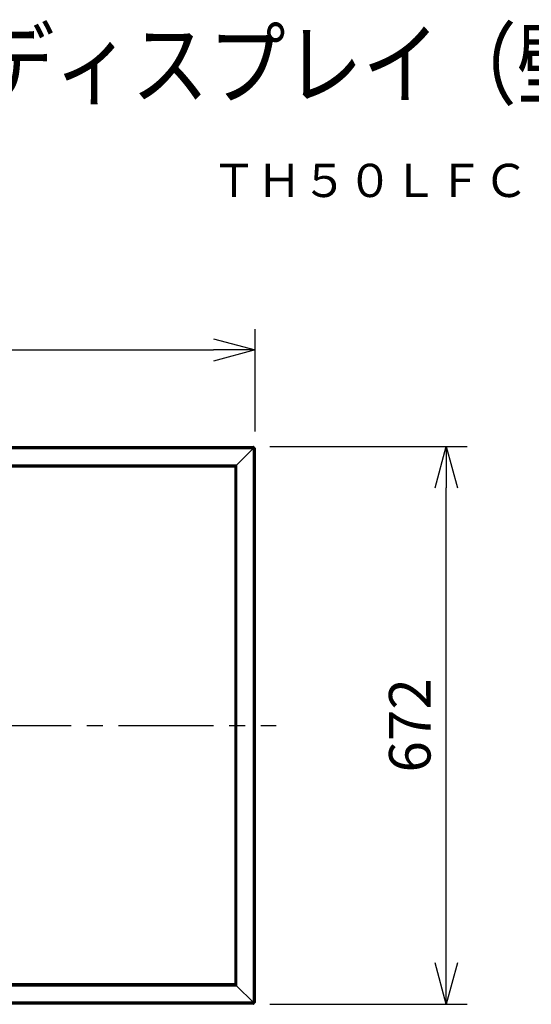
# Model space of a CAD drawing. Units: millimetres. Extents: x 2 to 142, y 5 to 119.
# Drawn here: x 59 to 90, y 59 to 119 of the extents above; entities that cross this region are included whole.
import ezdxf
from ezdxf.enums import TextEntityAlignment as Align

# ---------------------------------------------------------------- set-up
doc = ezdxf.new("R2010")
doc.units = ezdxf.units.MM
doc.linetypes.add('CENTER2', pattern=[28.575, 19.05, -3.175, 3.175, -3.175])
for name, color, linetype in [('GAIKEI', 7, 'Continuous'), ('MOJI1', 2, 'Continuous'), ('SUNPO', 3, 'Continuous'), ('TOUROKU', 1, 'Continuous')]:
    doc.layers.add(name, color=color, linetype=linetype)
doc.styles.get("Standard").update_dxf_attribs({"font": 'monotxt.shx', "bigfont": 'bigfont.shx'})
doc.dimstyles.get("Standard").update_dxf_attribs({"dimscale": 0, "dimtxt": 2.5, "dimasz": 2.5, "dimexe": 1.25, "dimexo": 1, "dimtad": 1, "dimdec": 0, "dimlfac": 20, "dimtxsty": 'Standard', "dimblk": 'OPEN30', "dimcen": 2.5, "dimclrd": 256, "dimclre": 256, "dimclrt": 256, "dimadec": 8, "dimazin": 2, "dimtfac": 1, "dimtdec": 0, "dimtmove": 0, "dimatfit": 3, "dimldrblk": 'OPEN30', "dimfxl": 0, "dimfrac": 2, "dimarcsym": 0})

# ---------------------------------------------------------------- blocks, each defined once
blk = doc.blocks.new('_Open30')
at = {"color": 0, "linetype": 'ByBlock', "lineweight": -2}
for p, q in [((-1, 0.268), (0, 0)), ((0, 0), (-1, -0.268)), ((0, 0), (-1, 0))]:
    blk.add_line(p, q, dxfattribs=at)
blk = doc.blocks.new('*D3')
at = {"layer": 'SUNPO', "lineweight": -2, "ltscale": 0.3}
for p, q in [((16.015, 93.889), (16.015, 100.048)), ((73.555, 93.889), (73.555, 100.048)), ((18.515, 98.798), (71.055, 98.798))]:
    blk.add_line(p, q, dxfattribs=at)
at = {"layer": 'SUNPO', "lineweight": -2, "ltscale": 0.3, "xscale": 2.5, "yscale": 2.5, "zscale": 2.5, "rotation": 180}
blk.add_blockref('_Open30', (16.015, 98.798), dxfattribs=at)
at = {"layer": 'SUNPO', "lineweight": -2, "ltscale": 0.3, "xscale": 2.5, "yscale": 2.5, "zscale": 2.5}
blk.add_blockref('_Open30', (73.555, 98.798), dxfattribs=at)
at = {"layer": 'SUNPO', "ltscale": 0.3, "insert": (44.785, 100.673), "char_height": 2.5, "attachment_point": 5}
blk.add_mtext('1151', dxfattribs=at)
blk = doc.blocks.new('*D5')
at = {"layer": 'SUNPO', "lineweight": -2, "ltscale": 0.3}
for p, q in [((74.43, 92.996), (86.311, 92.996)), ((85.061, 61.926), (85.061, 90.496)), ((74.43, 59.426), (86.311, 59.426))]:
    blk.add_line(p, q, dxfattribs=at)
at = {"layer": 'SUNPO', "lineweight": -2, "ltscale": 0.3, "xscale": 2.5, "yscale": 2.5, "zscale": 2.5}
for p, rotation in [((85.061, 92.996), 90), ((85.061, 59.426), 270)]:
    blk.add_blockref('_Open30', p, dxfattribs=dict(at, rotation=rotation))
at = {"layer": 'SUNPO', "ltscale": 0.3, "insert": (83.186, 76.211), "char_height": 2.5, "attachment_point": 5, "rotation": 90}
blk.add_mtext('672', dxfattribs=at)

msp = doc.modelspace()

# ---------------------------------------------------------------- linework, layer by layer
at = {"layer": 'GAIKEI', "linetype": 'Continuous', "ltscale": 0.5}
for p, q in [((16.14, 92.996), (73.43, 92.996)), ((73.43, 92.981), (73.43, 92.996)), ((73.43, 92.986), (73.459, 92.986)), ((73.459, 92.986), (73.459, 92.986)), ((73.47, 92.981), (73.481, 92.97)), ((73.54, 92.911), (73.481, 92.97)), ((73.54, 92.911), (73.551, 92.9)), ((73.555, 92.889), (73.555, 59.532)), ((73.555, 92.889), (73.555, 92.889)), ((73.43, 59.426), (16.14, 59.426)), ((73.43, 59.426), (73.43, 59.44)), ((73.459, 59.436), (73.43, 59.436)), ((73.459, 59.436), (73.459, 59.436)), ((73.481, 59.451), (73.47, 59.44)), ((73.54, 59.51), (73.481, 59.451)), ((73.551, 59.521), (73.54, 59.51)), ((73.555, 59.532), (73.555, 59.532))]:
    msp.add_line(p, q, dxfattribs=at)
at = {"layer": 'GAIKEI', "color": 1, "linetype": 'Continuous', "ltscale": 0.5}
for p, q in [((16.14, 92.981), (73.43, 92.981)), ((16.14, 92.91), (73.43, 92.91)), ((16.14, 92.875), (73.43, 92.875)), ((72.454, 91.894), (73.425, 92.865)), ((72.454, 91.894), (73.425, 92.865)), ((73.425, 92.865), (73.43, 92.871)), ((73.435, 92.865), (73.425, 92.865)), ((73.43, 92.91), (73.43, 92.981)), ((73.455, 92.971), (73.43, 92.971)), ((73.43, 92.875), (73.43, 92.91)), ((73.43, 92.9), (73.456, 92.9)), ((73.43, 92.871), (73.43, 92.875)), ((73.435, 92.865), (73.456, 92.9)), ((73.47, 92.886), (73.435, 92.865)), ((73.435, 92.865), (73.435, 59.556)), ((73.456, 92.97), (73.455, 92.971)), ((73.456, 92.9), (73.456, 92.97)), ((73.456, 92.9), (73.456, 92.9)), ((73.54, 92.886), (73.47, 92.886)), ((73.47, 92.886), (73.47, 59.535)), ((73.47, 92.886), (73.47, 92.886)), ((73.541, 92.886), (73.54, 92.886)), ((73.541, 92.886), (73.541, 59.536)), ((17.117, 91.894), (72.454, 91.894)), ((17.149, 91.862), (72.422, 91.862)), ((17.18, 91.831), (72.391, 91.831)), ((72.374, 91.814), (72.391, 91.831)), ((72.374, 91.814), (72.391, 91.831)), ((72.391, 91.831), (72.422, 91.862)), ((72.391, 91.831), (72.422, 91.862)), ((72.391, 91.831), (72.391, 60.59)), ((72.422, 91.862), (72.454, 91.894)), ((72.422, 91.862), (72.454, 91.894)), ((72.422, 91.862), (72.422, 60.559)), ((17.197, 91.814), (72.374, 91.814)), ((17.237, 91.774), (72.334, 91.774)), ((17.238, 91.774), (72.333, 91.774)), ((72.333, 91.774), (72.334, 91.774)), ((72.333, 91.774), (72.333, 60.648)), ((72.333, 91.774), (72.334, 91.774)), ((72.334, 91.774), (72.374, 91.814)), ((72.334, 91.774), (72.374, 91.814)), ((72.334, 91.774), (72.334, 60.648)), ((72.374, 91.814), (72.374, 60.607)), ((72.454, 60.527), (17.117, 60.527)), ((72.422, 60.559), (17.149, 60.559)), ((72.391, 60.59), (17.18, 60.59)), ((72.374, 60.607), (17.197, 60.607)), ((72.334, 60.648), (17.237, 60.648)), ((72.333, 60.648), (17.238, 60.648)), ((72.333, 60.648), (72.334, 60.648)), ((72.334, 60.648), (72.333, 60.648)), ((72.374, 60.607), (72.334, 60.648)), ((72.374, 60.607), (72.334, 60.648)), ((72.391, 60.59), (72.374, 60.607)), ((72.391, 60.59), (72.374, 60.607)), ((72.422, 60.559), (72.391, 60.59)), ((72.422, 60.559), (72.391, 60.59)), ((72.454, 60.527), (72.422, 60.559)), ((72.454, 60.527), (72.422, 60.559)), ((72.454, 60.527), (73.425, 59.556)), ((73.425, 59.556), (72.454, 60.527)), ((73.43, 59.546), (16.14, 59.546)), ((73.43, 59.511), (16.14, 59.511)), ((73.43, 59.44), (16.14, 59.44)), ((73.425, 59.556), (73.435, 59.556)), ((73.43, 59.551), (73.425, 59.556)), ((73.43, 59.546), (73.43, 59.551)), ((73.43, 59.511), (73.43, 59.546)), ((73.456, 59.521), (73.43, 59.521)), ((73.43, 59.44), (73.43, 59.511)), ((73.43, 59.45), (73.455, 59.45)), ((73.435, 59.556), (73.47, 59.535)), ((73.456, 59.521), (73.435, 59.556)), ((73.455, 59.45), (73.456, 59.451)), ((73.456, 59.451), (73.456, 59.521)), ((73.456, 59.521), (73.456, 59.521)), ((73.47, 59.535), (73.54, 59.535)), ((73.47, 59.535), (73.47, 59.535)), ((73.54, 59.535), (73.541, 59.536))]:
    msp.add_line(p, q, dxfattribs=at)
at = {"layer": 'GAIKEI', "color": 9, "linetype": 'CENTER2', "ltscale": 0.3}
msp.add_line((13.893, 76.211), (74.82, 76.211), dxfattribs=at)
at = {"layer": 'GAIKEI', "color": 1, "linetype": 'Continuous', "ltscale": 0.5}
for points in [[(73.455, 92.971, -0.015144), (73.458, 92.98, -0.003883), (73.458, 92.982, -0.008703), (73.459, 92.984, 0.006291), (73.459, 92.985, 0.012764), (73.459, 92.986)], [(73.47, 92.981, 0.076862), (73.469, 92.982, 0.111242), (73.468, 92.982, 0.037626), (73.467, 92.982, 0.02506), (73.466, 92.981, 0.049085), (73.464, 92.98, 0.032009), (73.462, 92.978, 0.020651), (73.459, 92.976, 0.031581), (73.455, 92.971)], [(73.54, 92.886, 0.042592), (73.521, 92.914, 0.060602), (73.478, 92.956, 0.033147), (73.456, 92.97)], [(73.456, 92.9, 0.076244), (73.456, 92.9, -0.019954), (73.456, 92.9, -0.013322), (73.459, 92.899, -0.056219), (73.464, 92.894, -0.05605), (73.469, 92.888, -0.019222), (73.47, 92.887, -0.006534), (73.47, 92.886, 0.060354), (73.47, 92.886)], [(73.541, 92.886, 0.034658), (73.546, 92.89, 0.02164), (73.548, 92.892, 0.018471), (73.549, 92.894, 0.053393), (73.551, 92.896, 0.017797), (73.551, 92.897, 0.050091), (73.552, 92.898, 0.125981), (73.551, 92.899, 0.068702), (73.551, 92.9)], [(73.555, 92.889, 0.021298), (73.554, 92.889, -0.001073), (73.553, 92.889, -0.006391), (73.552, 92.888, -0.003546), (73.55, 92.888, -0.013986), (73.542, 92.886, -0.001051), (73.541, 92.886)], [(73.455, 59.45, 0.034658), (73.46, 59.445, 0.02164), (73.462, 59.443, 0.018471), (73.463, 59.442, 0.053393), (73.466, 59.44, 0.017797), (73.467, 59.44, 0.050091), (73.468, 59.439, 0.125981), (73.469, 59.44, 0.068702), (73.47, 59.44)], [(73.459, 59.436, 0.021298), (73.459, 59.437, -0.001073), (73.459, 59.438, -0.006391), (73.458, 59.439, -0.003546), (73.458, 59.441, -0.013986), (73.456, 59.449, -0.001051), (73.455, 59.45)], [(73.47, 59.535, 0.061665), (73.47, 59.535, -0.022929), (73.47, 59.534, -0.01591), (73.468, 59.532, -0.059602), (73.463, 59.526, -0.05299), (73.458, 59.522, -0.011154), (73.456, 59.521)], [(73.456, 59.451, 0.042592), (73.484, 59.47, 0.060602), (73.526, 59.513, 0.033147), (73.54, 59.535)], [(73.551, 59.521, 0.076862), (73.552, 59.522, 0.111242), (73.552, 59.524, 0.037626), (73.551, 59.524, 0.02506), (73.551, 59.525, 0.049085), (73.55, 59.527, 0.032009), (73.548, 59.53, 0.020651), (73.546, 59.532, 0.031581), (73.541, 59.536)], [(73.541, 59.536, -0.015144), (73.55, 59.533, -0.003883), (73.552, 59.533, -0.008703), (73.554, 59.532, 0.006291), (73.555, 59.532, 0.012764), (73.555, 59.532)]]:
    msp.add_lwpolyline(points, format="xyb", dxfattribs=at)
at = {"layer": 'GAIKEI', "linetype": 'Continuous', "ltscale": 0.5}
for centre, start, end in [((73.459, 92.971), 45, 90), ((73.459, 59.451), 270, 315), ((73.54, 59.532), 315, 0)]:
    msp.add_arc(centre, 0.015, start, end, dxfattribs=at)
at = {"layer": 'GAIKEI', "color": 1, "linetype": 'Continuous', "ltscale": 0.5}
for centre, major_axis, start_param, end_param in [((73.456, 92.945), (0.0247, 0.0247), 0, 1.047198), ((73.515, 92.886), (0.0247, 0.0247), 5.235988, 6.283185), ((73.456, 59.476), (0.0247, -0.0247), 5.235988, 6.283185), ((73.515, 59.535), (0.0247, -0.0247), 0, 1.047198)]:
    msp.add_ellipse(centre, major_axis=major_axis, ratio=0.57735, start_param=start_param, end_param=end_param, dxfattribs=at)
at = {"layer": 'GAIKEI', "linetype": 'Continuous', "ltscale": 0.5}
for centre, major_axis, start_param, end_param in [((73.459, 92.971), (0.0106, 0.0106), 0, 0.78545), ((73.54, 92.889), (-0.0106, -0.0106), 2.356142, 3.141593), ((73.459, 59.451), (-0.0106, 0.0106), 2.356142, 3.141593), ((73.54, 59.532), (0.0106, -0.0106), 0, 0.78545)]:
    msp.add_ellipse(centre, major_axis=major_axis, ratio=0.999896, start_param=start_param, end_param=end_param, dxfattribs=at)

# ---------------------------------------------------------------- texts
at = {"layer": 'MOJI1', "width": 0.85}
msp.add_text('ネットワークディスプレイ（壁掛金具（角度可変）付）', height=4, dxfattribs=at).set_placement((29, 114))
at = {"layer": 'TOUROKU'}
msp.add_text('ＴＨ５０ＬＦＣ７０Ｊ+ＴＹＷＫ４２ＰＲ２０', height=2, dxfattribs=at).set_placement((127, 108), align=Align.RIGHT)

# ---------------------------------------------------------------- dimensions: what is measured, and where the dimension line sits
at = {"layer": 'SUNPO', "ltscale": 0.3}
dim = msp.add_linear_dim(base=(73.555, 98.798), p1=(16.015, 92.889), p2=(73.555, 92.889), text='1151', dimstyle='Standard', override={"dimscale": 1}, dxfattribs=at)
dim.commit()
dim.dimension.update_dxf_attribs({"geometry": '*D3', "text_midpoint": (44.785, 100.673)})
dim = msp.add_linear_dim(base=(85.061, 92.996), p1=(73.43, 59.426), p2=(73.43, 92.996), angle=90, text='672', dimstyle='Standard', override={"dimscale": 1}, dxfattribs=at)
dim.commit()
dim.dimension.update_dxf_attribs({"geometry": '*D5', "text_midpoint": (83.186, 76.211)})

doc.saveas('drawing.dxf')
